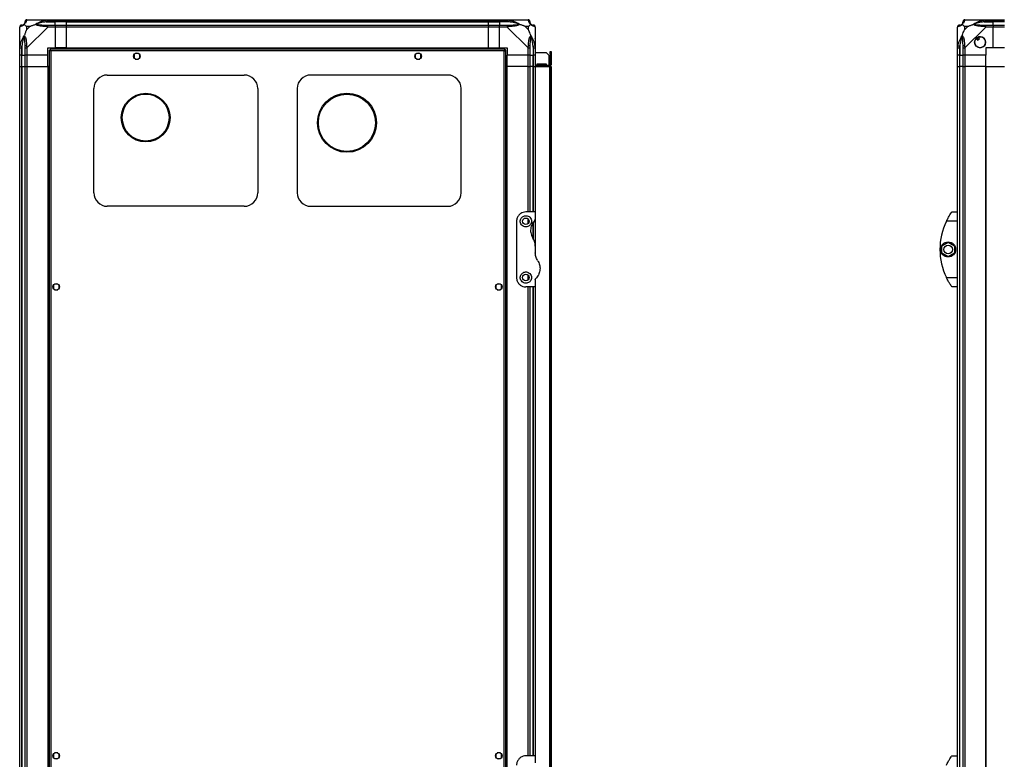
# Model space of a CAD drawing. Units: millimetres. Extents: x 241 to 6834, y 187 to 3798.
# Drawn here: x 241 to 1291, y 1760 to 2549 of the extents above; entities that cross this region are included whole.
import ezdxf

# ---------------------------------------------------------------- set-up
doc = ezdxf.new("R2010")
doc.units = ezdxf.units.MM

msp = doc.modelspace()

# ---------------------------------------------------------------- linework, layer by layer
at = {"linetype": 'Continuous', "lineweight": 25}
for p, q in [((248.4, 2542), (248.4, 2538.3)), ((252.1, 2542), (248.4, 2542)), ((248.4, 2538.3), (252.1, 2542)), ((249, 2549.2), (271.2, 2549.2)), ((269.4, 2546.9), (279.2, 2546.9)), ((271.2, 2549.2), (279.2, 2549.2)), ((279.2, 2547.2), (271.2, 2547.2)), ((271.2, 2543.4), (279.2, 2543.4)), ((279.2, 2549.2), (279.2, 2547.2)), ((279.2, 2549.2), (291.2, 2549.2)), ((279.2, 2546.9), (279.2, 2547.2)), ((291.2, 2547.2), (279.2, 2547.2)), ((279.2, 2543.4), (279.2, 2546.9)), ((291.2, 2546.9), (279.2, 2546.9)), ((279.2, 2543.4), (279.2, 2541.4)), ((279.2, 2543.4), (291.2, 2543.4)), ((291.2, 2549.2), (741.2, 2549.2)), ((291.2, 2547.2), (291.2, 2549.2)), ((741.2, 2547.2), (291.2, 2547.2)), ((291.2, 2546.9), (291.2, 2547.2)), ((291.2, 2546.9), (741.2, 2546.9)), ((291.2, 2543.4), (291.2, 2546.9)), ((291.2, 2543.4), (741.2, 2543.4)), ((291.2, 2541.4), (291.2, 2543.4)), ((741.2, 2549.2), (741.2, 2547.2)), ((741.2, 2549.2), (753.2, 2549.2)), ((741.2, 2546.9), (741.2, 2547.2)), ((753.2, 2547.2), (741.2, 2547.2)), ((741.2, 2543.4), (741.2, 2546.9)), ((741.2, 2546.9), (753.2, 2546.9)), ((741.2, 2543.4), (741.2, 2541.4)), ((741.2, 2543.4), (753.2, 2543.4)), ((753.2, 2549.2), (761.3, 2549.2)), ((753.2, 2547.2), (753.2, 2549.2)), ((761.3, 2547.2), (753.2, 2547.2)), ((753.2, 2547.2), (753.2, 2546.9)), ((763, 2546.9), (753.2, 2546.9)), ((753.2, 2546.9), (753.2, 2543.4)), ((753.2, 2543.4), (761.3, 2543.4)), ((753.2, 2541.4), (753.2, 2543.4)), ((761.3, 2549.2), (783.5, 2549.2)), ((784, 2542), (780.3, 2542)), ((780.3, 2542), (784, 2538.3)), ((784, 2538.3), (784, 2542)), ((1248.9, 2542), (1248.9, 2538.3)), ((1252.6, 2542), (1248.9, 2542)), ((1248.9, 2538.3), (1252.6, 2542)), ((1249.5, 2549.2), (1271.7, 2549.2)), ((1269.9, 2546.9), (1279.7, 2546.9)), ((1271.7, 2549.2), (1279.7, 2549.2)), ((1279.7, 2547.2), (1271.7, 2547.2)), ((1271.7, 2543.4), (1279.7, 2543.4)), ((1279.7, 2549.2), (1279.7, 2547.2)), ((1279.7, 2549.2), (1291.7, 2549.2)), ((1279.7, 2546.9), (1279.7, 2547.2)), ((1291.7, 2547.2), (1279.7, 2547.2)), ((1279.7, 2543.4), (1279.7, 2546.9)), ((1291.7, 2546.9), (1279.7, 2546.9)), ((1279.7, 2543.4), (1279.7, 2541.4)), ((1279.7, 2543.4), (1291.7, 2543.4)), ((241.2, 2519.2), (241.2, 2541.4)), ((271.2, 2541.4), (249, 2519.2)), ((279.2, 2541.4), (271.2, 2541.4)), ((279.2, 2541.4), (279.2, 2519.2)), ((291.2, 2541.4), (279.2, 2541.4)), ((741.2, 2541.4), (291.2, 2541.4)), ((291.2, 2519.2), (291.2, 2541.4)), ((741.2, 2519.2), (741.2, 2541.4)), ((753.2, 2541.4), (741.2, 2541.4)), ((753.2, 2519.2), (753.2, 2541.4)), ((761.3, 2541.4), (753.2, 2541.4)), ((783.5, 2519.2), (761.3, 2541.4)), ((791.2, 2541.4), (791.2, 2519.2)), ((1241.7, 2519.2), (1241.7, 2541.4)), ((1271.7, 2541.4), (1249.5, 2519.2)), ((1279.7, 2541.4), (1271.7, 2541.4)), ((1279.7, 2519.2), (1279.7, 2541.4)), ((1291.7, 2541.4), (1279.7, 2541.4)), ((241.6, 2530.7), (241.2, 2531)), ((243.5, 2521), (243.5, 2511.2)), ((789, 2521), (789, 2511.2)), ((791.2, 2531), (790.9, 2530.7)), ((1244, 2521), (1244, 2511.2)), ((1261.7, 2529.5), (1262.9, 2527.4)), ((1262.9, 2527.4), (1265.1, 2528.7)), ((1265.1, 2528.7), (1263.9, 2530.8)), ((241.2, 2511.2), (241.2, 2519.2)), ((243.2, 2511.2), (241.2, 2511.2)), ((241.2, 2499.2), (241.2, 2511.2)), ((243.2, 2519.2), (243.2, 2511.2)), ((243.2, 2511.2), (243.5, 2511.2)), ((243.2, 2511.2), (243.2, 2499.2)), ((243.5, 2511.2), (247, 2511.2)), ((243.5, 2499.2), (243.5, 2511.2)), ((247, 2511.2), (247, 2519.2)), ((249, 2511.2), (247, 2511.2)), ((247, 2499.2), (247, 2511.2)), ((249, 2519.2), (249, 2511.2)), ((271.2, 2511.2), (249, 2511.2)), ((249, 2511.2), (249, 2499.2)), ((271.2, 2519.2), (279.2, 2519.2)), ((271.2, 2511.2), (271.2, 2519.2)), ((271.2, 2499.2), (271.2, 2511.2)), ((272.7, 2516.7), (272.7, 1511.7)), ((272.7, 2516.7), (273.7, 2516.7)), ((758.7, 2517.7), (273.7, 2517.7)), ((273.7, 2517.7), (273.7, 2516.7)), ((273.7, 2516.7), (273.7, 2516.7)), ((273.7, 2516.7), (273.7, 2516.7)), ((757.9, 2515.9), (274.5, 2515.9)), ((274.5, 2515.9), (274.5, 1512.5)), ((291.2, 2519.2), (279.2, 2519.2)), ((291.2, 2519.2), (741.2, 2519.2)), ((291.2, 2519.2), (291.2, 2518.8)), ((291.2, 2518.8), (741.2, 2518.8)), ((291.2, 2518.8), (291.2, 2517.7)), ((363.2, 2512), (363.2, 2508.4)), ((368, 2513.2), (364.4, 2513.2)), ((369.2, 2508.4), (369.2, 2512)), ((663.2, 2512), (663.2, 2508.4)), ((668, 2513.2), (664.4, 2513.2)), ((669.2, 2508.4), (669.2, 2512)), ((741.2, 2519.2), (741.2, 2518.8)), ((741.2, 2519.2), (753.2, 2519.2)), ((741.2, 2518.8), (741.2, 2517.7)), ((753.2, 2519.2), (761.2, 2519.2)), ((757.9, 1512.5), (757.9, 2515.9)), ((758.7, 2517.7), (758.7, 2516.7)), ((758.7, 2516.7), (758.7, 2516.7)), ((758.7, 2516.7), (758.7, 2516.7)), ((759.7, 2516.7), (758.7, 2516.7)), ((759.7, 1511.7), (759.7, 2516.7)), ((761.2, 2519.2), (761.2, 2511.2)), ((783.5, 2511.2), (761.2, 2511.2)), ((761.2, 2499.2), (761.2, 2511.2)), ((783.5, 2511.2), (783.5, 2519.2)), ((785.5, 2511.2), (783.5, 2511.2)), ((783.5, 2499.2), (783.5, 2511.2)), ((785.5, 2519.2), (785.5, 2511.2)), ((785.5, 2511.2), (789, 2511.2)), ((785.5, 2511.2), (785.5, 2499.2)), ((789, 2511.2), (789.2, 2511.2)), ((789, 2499.2), (789, 2511.2)), ((789.2, 2511.2), (789.2, 2519.2)), ((791.2, 2511.2), (789.2, 2511.2)), ((789.2, 2499.2), (789.2, 2511.2)), ((791.2, 2519.2), (791.2, 2511.2)), ((791.2, 2514.2), (802.9, 2514.2)), ((791.2, 2511.2), (791.2, 2499.2)), ((805.7, 2511.4), (802.9, 2514.2)), ((805.7, 2511.4), (805.7, 2500.2)), ((807.2, 2515.2), (808.2, 2515.2)), ((807.2, 2512.4), (807.2, 2515.2)), ((808.2, 2512.4), (807.2, 2512.4)), ((807.2, 2512.4), (807.2, 2501)), ((808.2, 2515.2), (808.2, 2512.4)), ((808.2, 2512.4), (808.2, 2501)), ((1241.7, 2511.2), (1241.7, 2519.2)), ((1243.7, 2511.2), (1241.7, 2511.2)), ((1241.7, 2499.2), (1241.7, 2511.2)), ((1243.7, 2519.2), (1243.7, 2511.2)), ((1243.7, 2511.2), (1244, 2511.2)), ((1243.7, 2511.2), (1243.7, 2499.2)), ((1244, 2511.2), (1247.5, 2511.2)), ((1244, 2499.2), (1244, 2511.2)), ((1247.5, 2511.2), (1247.5, 2519.2)), ((1249.5, 2511.2), (1247.5, 2511.2)), ((1247.5, 2499.2), (1247.5, 2511.2)), ((1249.5, 2519.2), (1249.5, 2511.2)), ((1271.7, 2511.2), (1249.5, 2511.2)), ((1249.5, 2511.2), (1249.5, 2499.2)), ((1279.7, 2519.2), (1271.7, 2519.2)), ((1271.7, 2519.2), (1271.7, 2511.2)), ((1271.7, 2499.2), (1271.7, 2511.2)), ((1291.7, 2519.2), (1279.7, 2519.2)), ((364.4, 2507.2), (368, 2507.2)), ((664.4, 2507.2), (668, 2507.2)), ((806.4, 2500.2), (791.2, 2500.2)), ((793, 2501.7), (793, 2500.2)), ((803, 2501.7), (793, 2501.7)), ((803, 2500.2), (803, 2501.7)), ((806.4, 2499.2), (806.4, 2500.2)), ((807.2, 2501), (808.2, 2501)), ((241.2, 1529.2), (241.2, 2499.2)), ((241.2, 2499.2), (243.2, 2499.2)), ((243.2, 2499.2), (243.2, 1529.2)), ((243.2, 2499.2), (243.5, 2499.2)), ((243.5, 2499.2), (243.5, 1529.2)), ((243.5, 2499.2), (247, 2499.2)), ((247, 1529.2), (247, 2499.2)), ((247, 2499.2), (249, 2499.2)), ((249, 2499.2), (249, 1529.2)), ((249, 2499.2), (271.2, 2499.2)), ((271.2, 2499.2), (271.2, 1529.2)), ((271.6, 2499.2), (271.2, 2499.2)), ((271.6, 2499.2), (271.6, 1529.2)), ((272.7, 2499.2), (271.6, 2499.2)), ((334.7, 2490.2), (480.7, 2490.2)), ((697.7, 2490.2), (551.7, 2490.2)), ((759.7, 2499.2), (760.9, 2499.2)), ((760.9, 1529.2), (760.9, 2499.2)), ((760.9, 2499.2), (761.2, 2499.2)), ((761.2, 1529.2), (761.2, 2499.2)), ((783.5, 2499.2), (761.2, 2499.2)), ((783.5, 2499.2), (785.5, 2499.2)), ((783.5, 2344.2), (783.5, 2499.2)), ((785.5, 2499.2), (785.5, 2344.2)), ((789, 2499.2), (785.5, 2499.2)), ((789.2, 2499.2), (789, 2499.2)), ((789, 2344.2), (789, 2499.2)), ((789.2, 2499.2), (791.2, 2499.2)), ((789.2, 2344.2), (789.2, 2499.2)), ((791.2, 2499.2), (806.4, 2499.2)), ((791.2, 2499.2), (791.2, 2344.2)), ((806.4, 2499.2), (806.4, 1529.2)), ((807.2, 2499.2), (806.4, 2499.2)), ((807.2, 2499.2), (807.2, 1529.2)), ((808.2, 2499.2), (807.2, 2499.2)), ((808.2, 2499.2), (808.2, 1529.2)), ((1241.7, 1529.2), (1241.7, 2499.2)), ((1241.7, 2499.2), (1243.7, 2499.2)), ((1243.7, 2499.2), (1243.7, 1529.2)), ((1244, 2499.2), (1243.7, 2499.2)), ((1244, 1529.2), (1244, 2499.2)), ((1247.5, 2499.2), (1244, 2499.2)), ((1247.5, 1529.2), (1247.5, 2499.2)), ((1247.5, 2499.2), (1249.5, 2499.2)), ((1249.5, 2499.2), (1249.5, 1529.2)), ((1271.7, 2499.2), (1249.5, 2499.2)), ((1271.7, 1529.2), (1271.7, 2499.2)), ((1271.7, 2499.2), (1272.1, 2499.2)), ((1272.1, 1529.2), (1272.1, 2499.2)), ((1272.1, 2499.2), (1291.7, 2499.2)), ((320.2, 2364.7), (320.2, 2475.7)), ((495.2, 2475.7), (495.2, 2364.7)), ((537.2, 2475.7), (537.2, 2364.7)), ((712.2, 2364.7), (712.2, 2475.7)), ((480.7, 2350.2), (334.7, 2350.2)), ((551.7, 2350.2), (697.7, 2350.2)), ((791.2, 2344.2), (781.2, 2344.2)), ((791.2, 2344.2), (791.2, 2336.6)), ((1235.7, 2344.2), (1241.7, 2344.2)), ((771.2, 2334.2), (771.2, 2274.2)), ((783.5, 2331.5), (783.5, 2336.9)), ((789, 2316), (789, 2333.1)), ((789.2, 2315.1), (789.2, 2333.5)), ((791.2, 2336.6), (791.2, 2307.8)), ((1241.7, 2334.2), (1229.7, 2334.2)), ((1224.8, 2308.1), (1231.6, 2312)), ((1231.6, 2312), (1238.4, 2308.1)), ((791.2, 2307.8), (791.2, 2300.6)), ((1224.8, 2300.3), (1224.8, 2308.1)), ((1231.6, 2296.3), (1224.8, 2300.3)), ((1238.4, 2300.3), (1231.6, 2296.3)), ((1238.4, 2308.1), (1238.4, 2300.3)), ((783.5, 2271.5), (783.5, 2276.9)), ((791.2, 2271.8), (791.2, 2264.2)), ((1229.7, 2274.2), (1241.7, 2274.2)), ((277.2, 2266), (277.2, 2262.4)), ((282, 2267.2), (278.4, 2267.2)), ((278.4, 2261.2), (282, 2261.2)), ((283.2, 2262.4), (283.2, 2266)), ((749.2, 2266), (749.2, 2262.4)), ((754, 2267.2), (750.4, 2267.2)), ((750.4, 2261.2), (754, 2261.2)), ((755.2, 2262.4), (755.2, 2266)), ((791.2, 2264.2), (781.2, 2264.2)), ((783.5, 1764.2), (783.5, 2264.2)), ((785.5, 2264.2), (785.5, 1764.2)), ((789, 1764.2), (789, 2264.2)), ((789.2, 1764.2), (789.2, 2264.2)), ((791.2, 2264.2), (791.2, 1764.2)), ((1241.7, 2264.2), (1235.7, 2264.2)), ((277.2, 1766), (277.2, 1762.4)), ((282, 1767.2), (278.4, 1767.2)), ((283.2, 1762.4), (283.2, 1766)), ((749.2, 1766), (749.2, 1762.4)), ((754, 1767.2), (750.4, 1767.2)), ((755.2, 1762.4), (755.2, 1766)), ((278.4, 1761.2), (282, 1761.2)), ((750.4, 1761.2), (754, 1761.2)), ((791.2, 1764.2), (781.2, 1764.2)), ((791.2, 1764.2), (791.2, 1756.6)), ((1235.7, 1764.2), (1241.7, 1764.2))]:
    msp.add_line(p, q, dxfattribs=at)
at = {"linetype": 'Continuous', "lineweight": 25, "flags": 128}
for points in [[(269.4, 2546.9), (269.4, 2547.3), (269.3, 2547.6), (269.2, 2547.9), (269.2, 2548.2), (269.1, 2548.4), (269.1, 2548.6), (269.1, 2548.8), (269, 2548.9)], [(763.4, 2548.9), (763.4, 2548.8), (763.3, 2548.6), (763.3, 2548.4), (763.2, 2548.2), (763.2, 2547.9), (763.1, 2547.6), (763.1, 2547.3), (763, 2546.9)], [(1269.9, 2546.9), (1269.9, 2547.3), (1269.8, 2547.6), (1269.7, 2547.9), (1269.7, 2548.2), (1269.6, 2548.4), (1269.6, 2548.6), (1269.6, 2548.8), (1269.5, 2548.9)], [(241.5, 2521.4), (241.6, 2521.3), (241.8, 2521.3), (242, 2521.3), (242.2, 2521.2), (242.5, 2521.2), (242.8, 2521.1), (243.1, 2521), (243.5, 2521)], [(789, 2521), (789.3, 2521), (789.6, 2521.1), (789.9, 2521.2), (790.2, 2521.2), (790.4, 2521.3), (790.6, 2521.3), (790.8, 2521.3), (790.9, 2521.4)], [(1242, 2521.4), (1242.1, 2521.3), (1242.3, 2521.3), (1242.5, 2521.3), (1242.7, 2521.2), (1243, 2521.2), (1243.3, 2521.1), (1243.6, 2521), (1244, 2521)]]:
    msp.add_lwpolyline(points, dxfattribs=at)
at = {"linetype": 'Continuous', "lineweight": 25}
for centre, radius in [((1265.7, 2525.2), 5.87), ((366.2, 2510.2), 3.5), ((666.2, 2510.2), 3.5), ((375.6, 2444.8), 26), ((375.6, 2444.8), 25), ((590.3, 2439.3), 31.5), ((590.3, 2439.3), 30.5), ((781.2, 2334.2), 3.5), ((1231.6, 2304.2), 8), ((1231.6, 2304.2), 4.55), ((781.2, 2274.2), 3.5), ((280.2, 2264.2), 3.5), ((752.2, 2264.2), 3.5), ((280.2, 1764.2), 3.5), ((752.2, 1764.2), 3.5)]:
    msp.add_circle(centre, radius, dxfattribs=at)
for centre, radius, start, end in [((243.5, 2541.5), 1.97, 90.4437, 169.358), ((243.5, 2546.9), 3.5, 295.6402, 315.8133), ((248.9, 2546.9), 1.97, 100.642, 179.5564), ((271.2, 2542.2), 2.19, 144.0024, 188.4414), ((761.2, 2542.2), 2.19, 351.5591, 35.9978), ((783.5, 2546.9), 1.97, 0.4439, 79.3585), ((789, 2546.9), 3.5, 205.6402, 225.8133), ((789, 2541.5), 1.97, 10.6418, 89.5568), ((1244, 2541.5), 1.97, 90.4437, 169.3579), ((1244, 2546.9), 3.5, 295.6402, 315.8133), ((1249.4, 2546.9), 1.97, 100.6419, 179.5565), ((1271.7, 2542.2), 2.19, 144.0027, 188.4411), ((248.3, 2519.2), 2.19, 81.5589, 125.997), ((784.2, 2519.2), 2.19, 54.0033, 98.441), ((1248.7, 2519.2), 2.19, 81.5589, 125.9971), ((1265.7, 2525.2), 5.85, 132.9232, 108.2476), ((1265.7, 2525.2), 5.58, 107.6287, 133.5422), ((1265.7, 2525.2), 5.5, 107.4489, 133.722), ((1265.7, 2525.2), 4.5, 104.4578, 136.713), ((806.4, 2501), 1.8, 270, 0), ((806.4, 2501), 0.8, 270, 0), ((334.7, 2475.7), 14.5, 90, 180), ((480.7, 2475.7), 14.5, 0, 90), ((551.7, 2475.7), 14.5, 90, 180), ((697.7, 2475.7), 14.5, 0, 90), ((334.7, 2364.7), 14.5, 180, 270), ((480.7, 2364.7), 14.5, 270, 0), ((551.7, 2364.7), 14.5, 180, 270), ((697.7, 2364.7), 14.5, 270, 0), ((1290.8, 2304.2), 68, 153.837, 206.163)]:
    msp.add_arc(centre, radius, start, end, dxfattribs=at)
for points, knots in [([(243.2, 2543.4), (243, 2543.4), (242.4, 2543.4), (241.8, 2542.9), (241.3, 2542.2), (241.2, 2541.7), (241.2, 2541.4)], [0, 0, 0, 0, 0.2500004, 0.5000008, 0.7500006, 1, 1, 1, 1]), ([(241.5, 2541.8), (241.5, 2541.8), (241.3, 2541.8), (241.2, 2541.6), (241.2, 2541.5), (241.2, 2541.4), (241.2, 2541.4)], [0, 0, 0, 0, 0.5860715, 0.8740101, 0.9999847, 1, 1, 1, 1]), ([(246.1, 2544.3), (246.1, 2544.3), (245.9, 2544), (245.4, 2543.5), (244.5, 2542.8), (243.4, 2542.3), (242.3, 2542), (241.8, 2541.9), (241.5, 2541.8)], [0, 0, 0, 0, 0.00191, 0.107172, 0.209957, 0.471827, 0.734748, 1, 1, 1, 1]), ([(243.2, 2543.4), (243.2, 2543.4), (243.3, 2543.4), (243.4, 2543.4), (243.5, 2543.4)], [0, 0, 0, 0, 0.455577, 1, 1, 1, 1]), ([(243.5, 2543.4), (243.8, 2543.5), (244.3, 2543.5), (245.2, 2543.9), (245.7, 2544.2), (245.9, 2544.4), (245.9, 2544.5)], [0, 0, 0, 0, 0.580927, 0.859815, 0.961592, 1, 1, 1, 1]), ([(245.9, 2544.5), (246, 2544.5), (246.2, 2544.7), (246.5, 2545.2), (246.9, 2546.1), (247, 2546.6), (247, 2546.9)], [0, 0, 0, 0, 0.038408, 0.140185, 0.419073, 1, 1, 1, 1]), ([(246.1, 2544.3), (246, 2544.4), (246, 2544.5), (245.9, 2544.5), (245.9, 2544.5), (245.9, 2544.5)], [0, 0, 0, 0, 0.6478274, 0.9936155, 1, 1, 1, 1]), ([(248.6, 2548.9), (248.5, 2548.6), (248.4, 2548.1), (248.1, 2547), (247.6, 2546), (246.9, 2545), (246.4, 2544.5), (246.1, 2544.3)], [0, 0, 0, 0, 0.264205, 0.528201, 0.790073, 0.892859, 1, 1, 1, 1]), ([(246.1, 2544.3), (246.3, 2544.1), (246.8, 2543.6), (247.6, 2542.8), (248.2, 2542.3), (248.4, 2542)], [0, 0, 0, 0, 0.33609, 0.724939, 1, 1, 1, 1]), ([(249, 2549.2), (248.7, 2549.2), (248.2, 2549.1), (247.5, 2548.6), (247.1, 2548), (247, 2547.5), (247, 2547.2)], [0, 0, 0, 0, 0.25, 0.5, 0.75, 1, 1, 1, 1]), ([(247, 2546.9), (247, 2547), (247, 2547.1), (247, 2547.2), (247, 2547.2)], [0, 0, 0, 0, 0.544423, 1, 1, 1, 1]), ([(249, 2549.2), (249, 2549.2), (248.8, 2549.2), (248.8, 2549.2), (248.6, 2549.1), (248.6, 2548.9), (248.6, 2548.9)], [0, 0, 0, 0, 0.000017, 0.201647, 0.5188, 1, 1, 1, 1]), ([(252.1, 2542), (252.4, 2542.1), (253.1, 2542.5), (254.3, 2542.9), (255.6, 2543.4), (257, 2543.9), (257.8, 2544.2), (258.2, 2544.3)], [0, 0, 0, 0, 0.151092, 0.353321, 0.601545, 0.787207, 1, 1, 1, 1]), ([(258.2, 2544.3), (258.2, 2544.3), (258.5, 2544.6), (259, 2545), (260.6, 2546), (262.9, 2547), (265.9, 2548.1), (268, 2548.6), (269, 2548.9)], [0, 0, 0, 0, 0.001911, 0.107175, 0.20995, 0.471814, 0.735803, 1, 1, 1, 1]), ([(258.2, 2544.3), (258.5, 2544.4), (258.9, 2544.5), (259.3, 2544.5), (259.5, 2544.5), (259.5, 2544.5)], [0, 0, 0, 0, 0.647766, 0.9936, 1, 1, 1, 1]), ([(269, 2541.8), (268, 2541.9), (265.9, 2542), (262.9, 2542.3), (260.6, 2542.8), (259, 2543.5), (258.5, 2544), (258.2, 2544.3)], [0, 0, 0, 0, 0.2631698, 0.5281932, 0.7900762, 0.8928653, 1, 1, 1, 1]), ([(269.4, 2546.9), (267.5, 2546.6), (264.5, 2546.1), (261.3, 2545.2), (260, 2544.7), (259.6, 2544.5), (259.5, 2544.5)], [0, 0, 0, 0, 0.580923, 0.859818, 0.961595, 1, 1, 1, 1]), ([(259.5, 2544.5), (259.6, 2544.4), (260, 2544.2), (261.3, 2543.9), (264.5, 2543.5), (267.5, 2543.5), (269.4, 2543.4)], [0, 0, 0, 0, 0.038409, 0.140186, 0.419081, 1, 1, 1, 1]), ([(269, 2548.9), (269.5, 2549), (270.1, 2549.1), (270.8, 2549.2), (271.1, 2549.2), (271.2, 2549.2), (271.2, 2549.2)], [0, 0, 0, 0, 0.586094, 0.873979, 0.999978, 1, 1, 1, 1]), ([(271.2, 2541.4), (271.2, 2541.4), (271, 2541.5), (270.7, 2541.7), (270, 2541.8), (269.4, 2541.8), (269, 2541.8)], [0, 0, 0, 0, 0.000027, 0.201647, 0.518772, 1, 1, 1, 1]), ([(271.2, 2547.2), (270.9, 2547.2), (270.3, 2547.1), (269.8, 2547), (269.4, 2546.9)], [0, 0, 0, 0, 0.455576, 1, 1, 1, 1]), ([(269.4, 2543.4), (269.8, 2543.4), (270.3, 2543.4), (270.9, 2543.4), (271.2, 2543.4)], [0, 0, 0, 0, 0.544422, 1, 1, 1, 1]), ([(271.2, 2547.2), (271.2, 2547.5), (271.2, 2548), (271.2, 2548.6), (271.2, 2549.1), (271.2, 2549.2), (271.2, 2549.2)], [0, 0, 0, 0, 0.250005, 0.499985, 0.750016, 1, 1, 1, 1]), ([(271.2, 2541.4), (271.2, 2541.7), (271.2, 2542.2), (271.2, 2542.9), (271.2, 2543.4), (271.2, 2543.4), (271.2, 2543.4)], [0, 0, 0, 0, 0.250004, 0.499984, 0.750016, 1, 1, 1, 1]), ([(761.3, 2549.2), (761.3, 2549.2), (761.4, 2549.2), (761.7, 2549.2), (762.5, 2549.1), (763, 2548.9), (763.4, 2548.9)], [0, 0, 0, 0, 0.000027, 0.201635, 0.518768, 1, 1, 1, 1]), ([(761.3, 2549.2), (761.3, 2549.2), (761.3, 2549.1), (761.3, 2548.6), (761.3, 2548), (761.3, 2547.5), (761.3, 2547.2)], [0, 0, 0, 0, 0.249984, 0.500015, 0.749995, 1, 1, 1, 1]), ([(763, 2546.9), (762.7, 2547), (762.1, 2547.1), (761.5, 2547.2), (761.3, 2547.2)], [0, 0, 0, 0, 0.544422, 1, 1, 1, 1]), ([(761.3, 2543.4), (761.5, 2543.4), (762.1, 2543.4), (762.7, 2543.4), (763, 2543.4)], [0, 0, 0, 0, 0.455579, 1, 1, 1, 1]), ([(761.3, 2543.4), (761.3, 2543.4), (761.3, 2543.4), (761.3, 2542.9), (761.3, 2542.2), (761.3, 2541.7), (761.3, 2541.4)], [0, 0, 0, 0, 0.249984, 0.500016, 0.749996, 1, 1, 1, 1]), ([(763.4, 2541.8), (763, 2541.8), (762.3, 2541.8), (761.6, 2541.6), (761.3, 2541.5), (761.3, 2541.4), (761.3, 2541.4)], [0, 0, 0, 0, 0.586106, 0.873986, 0.999969, 1, 1, 1, 1]), ([(773, 2544.5), (772.9, 2544.5), (772.5, 2544.7), (771.1, 2545.2), (767.9, 2546.1), (765, 2546.6), (763, 2546.9)], [0, 0, 0, 0, 0.0384049, 0.1401825, 0.4190763, 1, 1, 1, 1]), ([(763, 2543.4), (765, 2543.5), (767.9, 2543.5), (771.1, 2543.9), (772.5, 2544.2), (772.9, 2544.4), (773, 2544.5)], [0, 0, 0, 0, 0.5809193, 0.8598136, 0.9615915, 1, 1, 1, 1]), ([(763.4, 2548.9), (764.4, 2548.6), (766.5, 2548.1), (769.6, 2547), (771.9, 2546), (773.4, 2545), (773.9, 2544.5), (774.2, 2544.3)], [0, 0, 0, 0, 0.2631665, 0.528191, 0.7900687, 0.8928507, 1, 1, 1, 1]), ([(774.2, 2544.3), (774.2, 2544.3), (774, 2544), (773.4, 2543.5), (771.9, 2542.8), (769.6, 2542.3), (766.5, 2542), (764.4, 2541.9), (763.4, 2541.8)], [0, 0, 0, 0, 0.00191, 0.107161, 0.209945, 0.471811, 0.7358, 1, 1, 1, 1]), ([(774.2, 2544.3), (773.9, 2544.4), (773.5, 2544.5), (773.1, 2544.5), (773, 2544.5), (773, 2544.5)], [0, 0, 0, 0, 0.647768, 0.993615, 1, 1, 1, 1]), ([(780.3, 2542), (780, 2542.1), (779.4, 2542.5), (778.1, 2542.9), (776.8, 2543.4), (775.5, 2543.9), (774.6, 2544.2), (774.2, 2544.3)], [0, 0, 0, 0, 0.151089, 0.353319, 0.601546, 0.787202, 1, 1, 1, 1]), ([(783.9, 2548.9), (783.8, 2549), (783.8, 2549.1), (783.6, 2549.2), (783.6, 2549.2), (783.5, 2549.2), (783.5, 2549.2)], [0, 0, 0, 0, 0.586072, 0.874013, 0.999986, 1, 1, 1, 1]), ([(785.5, 2547.2), (785.4, 2547.5), (785.4, 2548), (784.9, 2548.6), (784.3, 2549.1), (783.7, 2549.2), (783.5, 2549.2)], [0, 0, 0, 0, 0.2500021, 0.5000011, 0.750004, 1, 1, 1, 1]), ([(786.3, 2544.3), (786.3, 2544.3), (786, 2544.6), (785.5, 2545), (784.8, 2546), (784.3, 2547), (784, 2548.1), (783.9, 2548.6), (783.9, 2548.9)], [0, 0, 0, 0, 0.00191, 0.107172, 0.209957, 0.471827, 0.734748, 1, 1, 1, 1]), ([(784, 2542), (784.2, 2542.1), (784.5, 2542.5), (785, 2542.9), (785.4, 2543.4), (785.9, 2543.9), (786.2, 2544.2), (786.3, 2544.3)], [0, 0, 0, 0, 0.151096, 0.353331, 0.601543, 0.787206, 1, 1, 1, 1]), ([(785.5, 2547.2), (785.5, 2547.2), (785.5, 2547.1), (785.5, 2547), (785.5, 2546.9)], [0, 0, 0, 0, 0.455577, 1, 1, 1, 1]), ([(785.5, 2546.9), (785.5, 2546.6), (785.5, 2546.1), (785.9, 2545.2), (786.3, 2544.7), (786.4, 2544.5), (786.5, 2544.5)], [0, 0, 0, 0, 0.580927, 0.859815, 0.961592, 1, 1, 1, 1]), ([(786.5, 2544.5), (786.5, 2544.5), (786.5, 2544.5), (786.5, 2544.5), (786.4, 2544.4), (786.3, 2544.3)], [0, 0, 0, 0, 0.006385, 0.352174, 1, 1, 1, 1]), ([(790.9, 2541.8), (790.6, 2541.9), (790.1, 2542), (789, 2542.3), (788, 2542.8), (787, 2543.5), (786.6, 2544), (786.3, 2544.3)], [0, 0, 0, 0, 0.263169, 0.528189, 0.790067, 0.892855, 1, 1, 1, 1]), ([(786.5, 2544.5), (786.5, 2544.4), (786.7, 2544.2), (787.2, 2543.9), (788.1, 2543.5), (788.6, 2543.5), (789, 2543.4)], [0, 0, 0, 0, 0.0384085, 0.1401852, 0.4190739, 1, 1, 1, 1]), ([(789, 2543.4), (789, 2543.4), (789.1, 2543.4), (789.2, 2543.4), (789.2, 2543.4)], [0, 0, 0, 0, 0.544424, 1, 1, 1, 1]), ([(791.2, 2541.4), (791.2, 2541.7), (791.1, 2542.2), (790.7, 2542.9), (790, 2543.4), (789.5, 2543.4), (789.2, 2543.4)], [0, 0, 0, 0, 0.250001, 0.5, 0.750004, 1, 1, 1, 1]), ([(791.2, 2541.4), (791.2, 2541.4), (791.2, 2541.6), (791.2, 2541.6), (791.1, 2541.8), (791, 2541.8), (790.9, 2541.8)], [0, 0, 0, 0, 0.000015, 0.201646, 0.518799, 1, 1, 1, 1]), ([(1243.7, 2543.4), (1243.5, 2543.4), (1242.9, 2543.4), (1242.3, 2542.9), (1241.8, 2542.2), (1241.7, 2541.7), (1241.7, 2541.4)], [0, 0, 0, 0, 0.25, 0.5, 0.750001, 1, 1, 1, 1]), ([(1242, 2541.8), (1242, 2541.8), (1241.8, 2541.8), (1241.7, 2541.6), (1241.7, 2541.5), (1241.7, 2541.4), (1241.7, 2541.4)], [0, 0, 0, 0, 0.586096, 0.87399, 0.999973, 1, 1, 1, 1]), ([(1246.6, 2544.3), (1246.6, 2544.3), (1246.4, 2544), (1245.9, 2543.5), (1245, 2542.8), (1243.9, 2542.3), (1242.8, 2542), (1242.3, 2541.9), (1242, 2541.8)], [0, 0, 0, 0, 0.001909, 0.107171, 0.209953, 0.471823, 0.734745, 1, 1, 1, 1]), ([(1243.7, 2543.4), (1243.7, 2543.4), (1243.8, 2543.4), (1243.9, 2543.4), (1244, 2543.4)], [0, 0, 0, 0, 0.4555764, 1, 1, 1, 1]), ([(1244, 2543.4), (1244.3, 2543.5), (1244.8, 2543.5), (1245.7, 2543.9), (1246.2, 2544.2), (1246.4, 2544.4), (1246.4, 2544.5)], [0, 0, 0, 0, 0.580922, 0.859818, 0.961592, 1, 1, 1, 1]), ([(1246.4, 2544.5), (1246.5, 2544.5), (1246.7, 2544.7), (1247, 2545.2), (1247.4, 2546.1), (1247.4, 2546.6), (1247.5, 2546.9)], [0, 0, 0, 0, 0.038408, 0.140182, 0.419078, 1, 1, 1, 1]), ([(1246.6, 2544.3), (1246.5, 2544.4), (1246.4, 2544.5), (1246.4, 2544.5), (1246.4, 2544.5), (1246.4, 2544.5)], [0, 0, 0, 0, 0.64777, 0.9936, 1, 1, 1, 1]), ([(1249.1, 2548.9), (1249, 2548.6), (1248.9, 2548.1), (1248.6, 2547), (1248.1, 2546), (1247.4, 2545), (1246.9, 2544.5), (1246.6, 2544.3)], [0, 0, 0, 0, 0.263168, 0.528193, 0.790072, 0.892858, 1, 1, 1, 1]), ([(1248.9, 2542), (1248.8, 2542.1), (1248.4, 2542.5), (1248, 2542.9), (1247.5, 2543.4), (1247, 2543.9), (1246.7, 2544.2), (1246.6, 2544.3)], [0, 0, 0, 0, 0.151099, 0.353323, 0.601544, 0.787206, 1, 1, 1, 1]), ([(1249.3, 2549.2), (1249.1, 2549.1), (1248.6, 2549.1), (1248, 2548.6), (1247.6, 2548), (1247.5, 2547.5), (1247.5, 2547.2)], [0, 0, 0, 0, 0.202616, 0.46841, 0.734205, 1, 1, 1, 1]), ([(1247.5, 2546.9), (1247.5, 2547), (1247.5, 2547.1), (1247.5, 2547.2), (1247.5, 2547.2)], [0, 0, 0, 0, 0.544424, 1, 1, 1, 1]), ([(1249.5, 2549.2), (1249.5, 2549.2), (1249.4, 2549.2), (1249.3, 2549.2), (1249.1, 2549.1), (1249.1, 2548.9), (1249.1, 2548.9)], [0, 0, 0, 0, 0.000027, 0.201648, 0.51877, 1, 1, 1, 1]), ([(1252.6, 2542), (1252.9, 2542.1), (1253.6, 2542.5), (1254.8, 2542.9), (1256.1, 2543.4), (1257.5, 2543.9), (1258.3, 2544.2), (1258.7, 2544.3)], [0, 0, 0, 0, 0.151099, 0.353323, 0.601544, 0.787206, 1, 1, 1, 1]), ([(1258.7, 2544.3), (1258.7, 2544.3), (1259, 2544.6), (1259.5, 2545), (1261, 2546), (1263.4, 2547), (1266.4, 2548.1), (1268.5, 2548.6), (1269.5, 2548.9)], [0, 0, 0, 0, 0.001909, 0.10717, 0.209953, 0.471823, 0.734745, 1, 1, 1, 1]), ([(1260, 2544.5), (1260, 2544.5), (1259.8, 2544.5), (1259.4, 2544.5), (1259, 2544.4), (1258.7, 2544.3)], [0, 0, 0, 0, 0.006399, 0.35223, 1, 1, 1, 1]), ([(1269.5, 2541.8), (1268.5, 2541.9), (1266.4, 2542), (1263.4, 2542.3), (1261.1, 2542.8), (1259.5, 2543.5), (1259, 2544), (1258.7, 2544.3)], [0, 0, 0, 0, 0.2642064, 0.5282052, 0.7900771, 0.8928605, 1, 1, 1, 1]), ([(1269.9, 2546.9), (1267.9, 2546.6), (1265, 2546.1), (1261.8, 2545.2), (1260.5, 2544.7), (1260.1, 2544.5), (1260, 2544.5)], [0, 0, 0, 0, 0.5809225, 0.8598177, 0.961592, 1, 1, 1, 1]), ([(1260, 2544.5), (1260.1, 2544.4), (1260.5, 2544.2), (1261.8, 2543.9), (1265, 2543.5), (1267.9, 2543.5), (1269.9, 2543.4)], [0, 0, 0, 0, 0.038408, 0.140182, 0.419078, 1, 1, 1, 1]), ([(1269.5, 2548.9), (1270, 2549), (1270.6, 2549.1), (1271.3, 2549.2), (1271.6, 2549.2), (1271.7, 2549.2), (1271.7, 2549.2)], [0, 0, 0, 0, 0.586096, 0.873988, 0.999972, 1, 1, 1, 1]), ([(1271.7, 2541.4), (1271.7, 2541.4), (1271.5, 2541.5), (1271.2, 2541.7), (1270.5, 2541.8), (1269.9, 2541.8), (1269.5, 2541.8)], [0, 0, 0, 0, 0.000027, 0.201648, 0.51877, 1, 1, 1, 1]), ([(1271.7, 2547.2), (1271.4, 2547.2), (1270.8, 2547.1), (1270.2, 2547), (1269.9, 2546.9)], [0, 0, 0, 0, 0.455576, 1, 1, 1, 1]), ([(1269.9, 2543.4), (1270.2, 2543.4), (1270.8, 2543.4), (1271.4, 2543.4), (1271.7, 2543.4)], [0, 0, 0, 0, 0.5444234, 1, 1, 1, 1]), ([(1271.7, 2547.2), (1271.7, 2547.5), (1271.7, 2548), (1271.7, 2548.6), (1271.7, 2549.1), (1271.7, 2549.2), (1271.7, 2549.2)], [0, 0, 0, 0, 0.25, 0.5, 0.75, 1, 1, 1, 1]), ([(1271.7, 2541.4), (1271.7, 2541.7), (1271.7, 2542.2), (1271.7, 2542.9), (1271.7, 2543.4), (1271.7, 2543.4), (1271.7, 2543.4)], [0, 0, 0, 0, 0.249999, 0.499999, 0.75, 1, 1, 1, 1]), ([(241.5, 2521.4), (241.8, 2522.4), (242.3, 2524.5), (243.4, 2527.5), (244.5, 2529.8), (245.4, 2531.4), (245.9, 2531.9), (246.1, 2532.2)], [0, 0, 0, 0, 0.263167, 0.528191, 0.79007, 0.892851, 1, 1, 1, 1]), ([(245.9, 2530.9), (245.9, 2530.9), (245.9, 2531.1), (246, 2531.5), (246, 2531.9), (246.1, 2532.2)], [0, 0, 0, 0, 0.0064, 0.352234, 1, 1, 1, 1]), ([(248.4, 2538.3), (248.3, 2538), (247.9, 2537.3), (247.5, 2536.1), (247, 2534.8), (246.5, 2533.5), (246.3, 2532.6), (246.1, 2532.2)], [0, 0, 0, 0, 0.151089, 0.353318, 0.601544, 0.7872, 1, 1, 1, 1]), ([(246.1, 2532.2), (246.1, 2532.2), (246.4, 2532), (246.9, 2531.4), (247.6, 2529.9), (248.1, 2527.5), (248.4, 2524.5), (248.5, 2522.4), (248.6, 2521.4)], [0, 0, 0, 0, 0.001909, 0.107163, 0.209949, 0.471823, 0.734743, 1, 1, 1, 1]), ([(783.9, 2521.4), (783.9, 2522.4), (784, 2524.5), (784.3, 2527.5), (784.8, 2529.8), (785.5, 2531.4), (786.1, 2531.9), (786.3, 2532.2)], [0, 0, 0, 0, 0.264208, 0.528206, 0.790082, 0.892868, 1, 1, 1, 1]), ([(786.3, 2532.2), (786.1, 2532.9), (785.6, 2534.4), (784.9, 2536.5), (784.3, 2537.8), (784, 2538.3)], [0, 0, 0, 0, 0.336108, 0.724945, 1, 1, 1, 1]), ([(786.3, 2532.2), (786.3, 2532.2), (786.6, 2532), (787, 2531.4), (788, 2529.9), (789, 2527.5), (790.1, 2524.5), (790.6, 2522.4), (790.9, 2521.4)], [0, 0, 0, 0, 0.001912, 0.107178, 0.209956, 0.471826, 0.734747, 1, 1, 1, 1]), ([(786.3, 2532.2), (786.4, 2531.9), (786.5, 2531.5), (786.5, 2531.1), (786.5, 2530.9), (786.5, 2530.9)], [0, 0, 0, 0, 0.647765, 0.9936, 1, 1, 1, 1]), ([(1242, 2521.4), (1242.3, 2522.4), (1242.8, 2524.5), (1243.9, 2527.5), (1245, 2529.8), (1245.9, 2531.4), (1246.4, 2531.9), (1246.6, 2532.2)], [0, 0, 0, 0, 0.263168, 0.528193, 0.790072, 0.892858, 1, 1, 1, 1]), ([(1246.6, 2532.2), (1246.5, 2531.9), (1246.4, 2531.5), (1246.4, 2531.1), (1246.4, 2530.9), (1246.4, 2530.9)], [0, 0, 0, 0, 0.64777, 0.9936, 1, 1, 1, 1]), ([(1246.6, 2532.2), (1246.8, 2532.9), (1247.3, 2534.4), (1248.1, 2536.5), (1248.7, 2537.8), (1248.9, 2538.3)], [0, 0, 0, 0, 0.336101, 0.724939, 1, 1, 1, 1]), ([(1246.6, 2532.2), (1246.6, 2532.2), (1246.9, 2532), (1247.4, 2531.4), (1248.1, 2529.9), (1248.6, 2527.5), (1248.9, 2524.5), (1249, 2522.4), (1249.1, 2521.4)], [0, 0, 0, 0, 0.001909, 0.107168, 0.209948, 0.471812, 0.735802, 1, 1, 1, 1]), ([(241.5, 2529), (241.5, 2529.1), (241.4, 2529.1), (241.3, 2529.2), (241.2, 2529.2)], [0, 0, 0, 0, 0.367089, 1, 1, 1, 1]), ([(241.2, 2519.2), (241.2, 2519.2), (241.2, 2519.4), (241.2, 2519.7), (241.4, 2520.5), (241.5, 2521), (241.5, 2521.4)], [0, 0, 0, 0, 0.000024, 0.201638, 0.518771, 1, 1, 1, 1]), ([(243.5, 2521), (243.4, 2520.7), (243.3, 2520.1), (243.2, 2519.5), (243.2, 2519.2)], [0, 0, 0, 0, 0.544425, 1, 1, 1, 1]), ([(245.9, 2530.9), (245.9, 2530.8), (245.7, 2530.4), (245.2, 2529.1), (244.3, 2525.9), (243.8, 2523), (243.5, 2521)], [0, 0, 0, 0, 0.038405, 0.140182, 0.419077, 1, 1, 1, 1]), ([(247, 2521), (247, 2523), (246.9, 2525.9), (246.5, 2529.1), (246.2, 2530.4), (246, 2530.8), (245.9, 2530.9)], [0, 0, 0, 0, 0.580919, 0.859814, 0.961591, 1, 1, 1, 1]), ([(247, 2519.2), (247, 2519.5), (247, 2520.1), (247, 2520.7), (247, 2521)], [0, 0, 0, 0, 0.455576, 1, 1, 1, 1]), ([(248.6, 2521.4), (248.6, 2520.9), (248.7, 2520.3), (248.8, 2519.6), (248.9, 2519.3), (249, 2519.2), (249, 2519.2)], [0, 0, 0, 0, 0.586099, 0.873991, 0.999971, 1, 1, 1, 1]), ([(783.5, 2519.2), (783.5, 2519.2), (783.5, 2519.4), (783.7, 2519.7), (783.8, 2520.5), (783.8, 2521), (783.9, 2521.4)], [0, 0, 0, 0, 0.000027, 0.201646, 0.518772, 1, 1, 1, 1]), ([(786.5, 2530.9), (786.4, 2530.8), (786.3, 2530.4), (785.9, 2529.1), (785.5, 2525.9), (785.5, 2523), (785.5, 2521)], [0, 0, 0, 0, 0.038409, 0.140186, 0.419081, 1, 1, 1, 1]), ([(785.5, 2521), (785.5, 2520.7), (785.5, 2520.1), (785.5, 2519.5), (785.5, 2519.2)], [0, 0, 0, 0, 0.544424, 1, 1, 1, 1]), ([(789, 2521), (788.6, 2523), (788.1, 2525.9), (787.2, 2529.1), (786.7, 2530.4), (786.5, 2530.8), (786.5, 2530.9)], [0, 0, 0, 0, 0.580923, 0.859817, 0.961594, 1, 1, 1, 1]), ([(789.2, 2519.2), (789.2, 2519.5), (789.1, 2520.1), (789, 2520.7), (789, 2521)], [0, 0, 0, 0, 0.455573, 1, 1, 1, 1]), ([(790.9, 2529.2), (791, 2529.3), (791.1, 2529.3), (791.2, 2529.4), (791.2, 2529.5)], [0, 0, 0, 0, 0.36718, 1, 1, 1, 1]), ([(790.9, 2521.4), (791, 2521), (791.1, 2520.3), (791.2, 2519.6), (791.2, 2519.3), (791.2, 2519.2), (791.2, 2519.2)], [0, 0, 0, 0, 0.586094, 0.873978, 0.999976, 1, 1, 1, 1]), ([(1241.7, 2519.2), (1241.7, 2519.2), (1241.7, 2519.4), (1241.7, 2519.7), (1241.8, 2520.5), (1242, 2521), (1242, 2521.4)], [0, 0, 0, 0, 0.000029, 0.20165, 0.518771, 1, 1, 1, 1]), ([(1244, 2521), (1243.9, 2520.7), (1243.8, 2520.1), (1243.7, 2519.5), (1243.7, 2519.2)], [0, 0, 0, 0, 0.544426, 1, 1, 1, 1]), ([(1246.4, 2530.9), (1246.4, 2530.8), (1246.2, 2530.4), (1245.7, 2529.1), (1244.8, 2525.9), (1244.3, 2523), (1244, 2521)], [0, 0, 0, 0, 0.038408, 0.140182, 0.419078, 1, 1, 1, 1]), ([(1247.5, 2521), (1247.4, 2523), (1247.4, 2525.9), (1247, 2529.1), (1246.7, 2530.4), (1246.5, 2530.8), (1246.4, 2530.9)], [0, 0, 0, 0, 0.580922, 0.859818, 0.961592, 1, 1, 1, 1]), ([(1247.5, 2519.2), (1247.5, 2519.5), (1247.5, 2520.1), (1247.5, 2520.7), (1247.5, 2521)], [0, 0, 0, 0, 0.455575, 1, 1, 1, 1]), ([(1249.1, 2521.4), (1249.1, 2520.9), (1249.2, 2520.3), (1249.3, 2519.6), (1249.4, 2519.3), (1249.5, 2519.2), (1249.5, 2519.2)], [0, 0, 0, 0, 0.586095, 0.87399, 0.999972, 1, 1, 1, 1]), ([(241.2, 2519.2), (241.2, 2519.2), (241.3, 2519.2), (241.8, 2519.2), (242.4, 2519.2), (243, 2519.2), (243.2, 2519.2)], [0, 0, 0, 0, 0.2499841, 0.5000152, 0.7499953, 1, 1, 1, 1]), ([(247, 2519.2), (247, 2519.2), (247.1, 2519.2), (247.5, 2519.2), (248.2, 2519.2), (248.7, 2519.2), (249, 2519.2)], [0, 0, 0, 0, 0.2499841, 0.5000152, 0.7499953, 1, 1, 1, 1]), ([(272.7, 2516.7), (272.7, 2516.6), (272.8, 2516.5), (273.1, 2516.3), (273.6, 2516.2), (274.1, 2516), (274.4, 2515.9), (274.5, 2515.9)], [0, 0, 0, 0, 0.222929, 0.445922, 0.668885, 0.891857, 1, 1, 1, 1]), ([(274.5, 2515.9), (274.5, 2516.1), (274.3, 2516.5), (274.2, 2517.1), (274, 2517.5), (273.8, 2517.7), (273.8, 2517.7), (273.7, 2517.7)], [0, 0, 0, 0, 0.22295, 0.445907, 0.668843, 0.891876, 1, 1, 1, 1]), ([(274.5, 2515.9), (274.4, 2516), (274.3, 2516.2), (274.1, 2516.5), (273.9, 2516.7), (273.8, 2516.7), (273.7, 2516.7)], [0, 0, 0, 0, 0.275348, 0.529368, 0.783331, 1, 1, 1, 1]), ([(273.7, 2516.7), (273.7, 2516.6), (273.8, 2516.5), (274, 2516.3), (274.2, 2516.1), (274.4, 2516), (274.5, 2515.9)], [0, 0, 0, 0, 0.275382, 0.529428, 0.783416, 1, 1, 1, 1]), ([(758.7, 2517.7), (758.6, 2517.7), (758.5, 2517.6), (758.4, 2517.3), (758.2, 2516.8), (758, 2516.3), (757.9, 2516), (757.9, 2515.9)], [0, 0, 0, 0, 0.222928, 0.445922, 0.668883, 0.891857, 1, 1, 1, 1]), ([(758.7, 2516.7), (758.6, 2516.7), (758.5, 2516.7), (758.3, 2516.4), (758.1, 2516.2), (758, 2516), (757.9, 2515.9)], [0, 0, 0, 0, 0.275376, 0.529425, 0.783416, 1, 1, 1, 1]), ([(757.9, 2515.9), (758.1, 2516), (758.5, 2516.1), (759.1, 2516.2), (759.5, 2516.4), (759.7, 2516.6), (759.7, 2516.7), (759.7, 2516.7)], [0, 0, 0, 0, 0.222952, 0.445909, 0.668845, 0.891875, 1, 1, 1, 1]), ([(757.9, 2515.9), (758, 2516), (758.3, 2516.1), (758.5, 2516.3), (758.7, 2516.5), (758.7, 2516.6), (758.7, 2516.7)], [0, 0, 0, 0, 0.2753468, 0.5293666, 0.7833316, 1, 1, 1, 1]), ([(783.5, 2519.2), (783.7, 2519.2), (784.3, 2519.2), (784.9, 2519.2), (785.4, 2519.2), (785.4, 2519.2), (785.5, 2519.2)], [0, 0, 0, 0, 0.250001, 0.499984, 0.750014, 1, 1, 1, 1]), ([(789.2, 2519.2), (789.5, 2519.2), (790, 2519.2), (790.7, 2519.2), (791.1, 2519.2), (791.2, 2519.2), (791.2, 2519.2)], [0, 0, 0, 0, 0.250001, 0.499984, 0.750014, 1, 1, 1, 1]), ([(1241.7, 2519.2), (1241.7, 2519.2), (1241.8, 2519.2), (1242.3, 2519.2), (1242.9, 2519.2), (1243.5, 2519.2), (1243.7, 2519.2)], [0, 0, 0, 0, 0.25, 0.500001, 0.75, 1, 1, 1, 1]), ([(1247.5, 2519.2), (1247.5, 2519.2), (1247.6, 2519.2), (1248, 2519.2), (1248.7, 2519.2), (1249.2, 2519.2), (1249.5, 2519.2)], [0, 0, 0, 0, 0.25, 0.500001, 0.75, 1, 1, 1, 1]), ([(781.2, 2344.2), (780.2, 2344.1), (778.3, 2343.9), (775.6, 2342.6), (773.4, 2340.7), (772, 2338.3), (771.3, 2336.1), (771.3, 2334.8), (771.2, 2334.2)], [0, 0, 0, 0, 0.1728822, 0.3451633, 0.5319831, 0.7527625, 0.8763938, 1, 1, 1, 1]), ([(1229.7, 2334.2), (1230, 2334.8), (1230.6, 2336.1), (1231.6, 2337.9), (1232.6, 2339.6), (1233.8, 2341.4), (1234.9, 2343.1), (1235.6, 2344.1), (1235.7, 2344.2), (1235.7, 2344.2)], [0, 0, 0, 0, 0.125583, 0.251197, 0.376804, 0.502359, 0.711138, 0.886602, 1, 1, 1, 1]), ([(781.2, 2328.2), (781.9, 2328.3), (783.1, 2328.4), (784.8, 2329.3), (786.2, 2330.7), (787.1, 2332.5), (787.3, 2334.5), (786.9, 2336.6), (785.6, 2338.5), (783.7, 2339.8), (781.7, 2340.3), (779.8, 2340.1), (778.1, 2339.5), (776.7, 2338.3), (775.6, 2336.7), (775.1, 2334.7), (775.3, 2332.4), (776.4, 2330.4), (778.1, 2328.9), (779.8, 2328.3), (780.8, 2328.2), (781.2, 2328.2)], [0, 0, 0, 0, 0.048118, 0.096198, 0.145356, 0.197505, 0.253905, 0.314884, 0.378369, 0.438858, 0.490938, 0.535786, 0.579161, 0.62605, 0.679409, 0.739514, 0.80296, 0.86438, 0.920619, 0.972039, 1, 1, 1, 1]), ([(790.6, 2335.1), (790.1, 2334.6), (789.1, 2333.4), (787.8, 2331.3), (786.8, 2328.9), (786.2, 2326.2), (786.2, 2323.5), (786.6, 2320.8), (787.4, 2318.3), (788.3, 2316.8), (788.7, 2316.1)], [0, 0, 0, 0, 0.114122, 0.228258, 0.361977, 0.495664, 0.628477, 0.76124, 0.88063, 1, 1, 1, 1]), ([(790.6, 2335.1), (790.8, 2335.3), (791.1, 2335.7), (791.2, 2336.2), (791.2, 2336.5), (791.2, 2336.6)], [0, 0, 0, 0, 0.447072, 0.89283, 1, 1, 1, 1]), ([(791.2, 2307.8), (791.2, 2308.6), (791.1, 2310.3), (790.4, 2313.2), (789.3, 2315), (788.7, 2316.1)], [0, 0, 0, 0, 0.2825524, 0.5735021, 1, 1, 1, 1]), ([(793.7, 2292.3), (793.3, 2293), (792.4, 2294.4), (791.5, 2297.2), (791.3, 2299.3), (791.2, 2300.6)], [0, 0, 0, 0, 0.282876, 0.57376, 1, 1, 1, 1]), ([(793.7, 2292.3), (793.9, 2292), (794.6, 2290.9), (795.4, 2289), (796.1, 2286.6), (796.3, 2284.1), (796.1, 2281.7), (795.5, 2279.2), (794.6, 2277), (793.3, 2274.9), (792.3, 2273.8), (791.8, 2273.3)], [0, 0, 0, 0, 0.056559, 0.173273, 0.290006, 0.408354, 0.526737, 0.65143, 0.776144, 0.888079, 1, 1, 1, 1]), ([(781.2, 2268.2), (781.8, 2268.3), (783, 2268.4), (784.7, 2269.2), (786, 2270.4), (787, 2272.2), (787.4, 2274.3), (786.9, 2276.5), (785.6, 2278.4), (783.9, 2279.7), (781.9, 2280.3), (779.9, 2280.2), (778.1, 2279.4), (776.6, 2278.2), (775.6, 2276.6), (775.1, 2274.6), (775.3, 2272.5), (776.3, 2270.5), (777.9, 2269), (779.7, 2268.3), (780.8, 2268.2), (781.2, 2268.2)], [0, 0, 0, 0, 0.045379, 0.090641, 0.138874, 0.194046, 0.255448, 0.318866, 0.379117, 0.433999, 0.484487, 0.532569, 0.580067, 0.628561, 0.679547, 0.734411, 0.793927, 0.857015, 0.919262, 0.965817, 1, 1, 1, 1]), ([(771.2, 2274.2), (771.3, 2273.6), (771.3, 2272.3), (771.9, 2270.5), (772.7, 2268.8), (774.2, 2266.9), (776.3, 2265.3), (778.9, 2264.3), (780.6, 2264.2), (781.2, 2264.2)], [0, 0, 0, 0, 0.125582, 0.251196, 0.376806, 0.502357, 0.711137, 0.886602, 1, 1, 1, 1]), ([(791.2, 2271.8), (791.2, 2272.1), (791.3, 2272.6), (791.6, 2273), (791.8, 2273.3)], [0, 0, 0, 0, 0.486005, 1, 1, 1, 1]), ([(1235.7, 2264.2), (1235.6, 2264.3), (1235.5, 2264.5), (1234.6, 2265.7), (1233.3, 2267.7), (1231.9, 2270.1), (1230.6, 2272.3), (1230, 2273.6), (1229.7, 2274.2)], [0, 0, 0, 0, 0.172881, 0.345157, 0.531977, 0.752753, 0.874676, 1, 1, 1, 1]), ([(781.2, 1764.2), (780.2, 1764.1), (778.3, 1763.9), (775.6, 1762.6), (773.4, 1760.7), (772, 1758.3), (771.3, 1756.1), (771.3, 1754.8), (771.2, 1754.2)], [0, 0, 0, 0, 0.172883, 0.345163, 0.531983, 0.752762, 0.876395, 1, 1, 1, 1]), ([(1229.7, 1754.2), (1230, 1754.8), (1230.6, 1756.1), (1231.6, 1757.9), (1232.6, 1759.6), (1233.8, 1761.4), (1234.9, 1763.1), (1235.6, 1764.1), (1235.7, 1764.2), (1235.7, 1764.2)], [0, 0, 0, 0, 0.125584, 0.251195, 0.376805, 0.502357, 0.711138, 0.886601, 1, 1, 1, 1])]:
    msp.add_open_spline(points, degree=3, knots=knots, dxfattribs=at)

doc.saveas('drawing.dxf')
